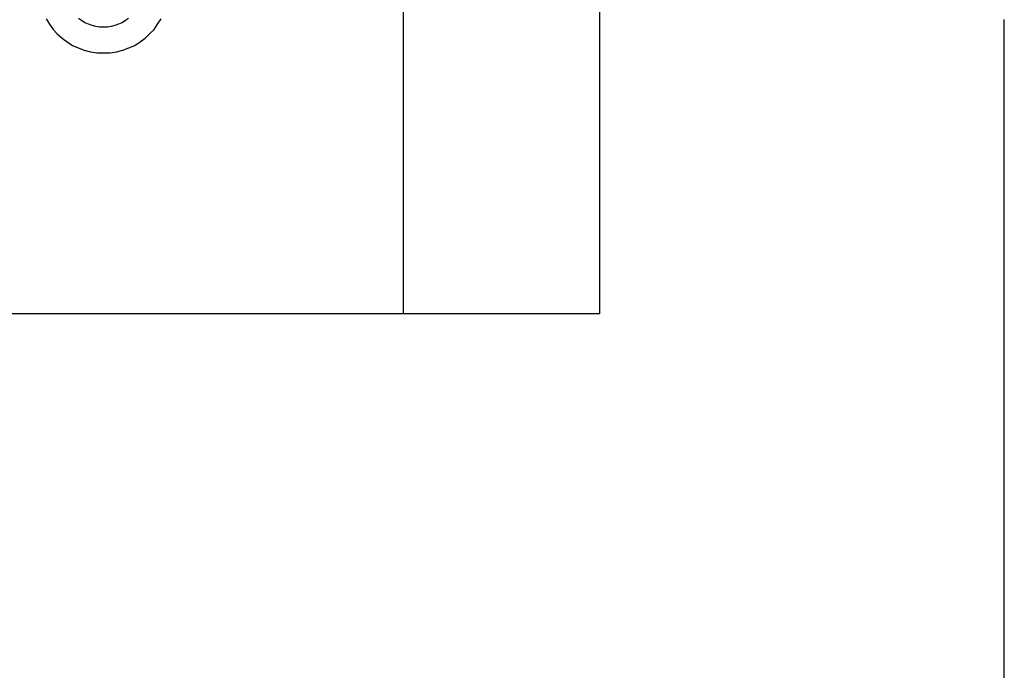
# Model space of a CAD drawing. Extents: x -31.6 to 31.6, y -13.2 to 13.2.
# Drawn here: x -15.2 to -14.4, y 11.1 to 11.6 of the extents above; entities that cross this region are included whole.
import ezdxf

# ---------------------------------------------------------------- set-up
doc = ezdxf.new("R2010")
doc.units = 0
doc.layers.get('0').update_dxf_attribs({"linetype": 'CONTINUOUS'})

msp = doc.modelspace()

# ---------------------------------------------------------------- linework, layer by layer
at = {"color": 0}
for points in [[(-14.866, 11.3844), (-14.866, 12.3844)], [(-14.866, 11.3844), (-14.866, 12.3844)], [(-14.866, 11.3844), (-14.866, 12.3844)], [(-14.866, 11.3844), (-14.866, 12.3844)], [(-14.866, 11.3844), (-14.866, 12.3844)], [(-14.866, 11.3844), (-14.866, 12.3844)], [(-14.866, 11.3844), (-14.866, 12.3844)], [(-14.866, 11.3844), (-14.866, 12.3844)], [(-14.866, 11.3844), (-14.866, 12.3844)], [(-14.866, 11.3844), (-14.866, 12.3844)], [(-14.866, 11.3844), (-14.866, 12.3844)], [(-14.866, 11.3844), (-14.866, 12.3844)], [(-14.866, 11.3844), (-14.866, 12.3844)], [(-14.866, 11.3844), (-14.866, 12.3844)], [(-14.866, 11.3844), (-14.866, 12.3844)], [(-14.866, 11.3844), (-14.866, 12.3844)], [(-14.866, 11.3844), (-14.866, 12.3844)], [(-14.866, 11.3844), (-14.866, 12.3844)], [(-14.866, 11.3844), (-14.866, 12.3844)], [(-14.866, 11.3844), (-14.866, 12.3844)], [(-14.866, 11.3844), (-14.866, 12.3844)], [(-14.716, 12.3844), (-14.716, 11.3844)], [(-14.716, 12.3844), (-14.716, 11.3844)], [(-14.716, 12.3844), (-14.716, 11.3844)], [(-14.716, 12.3844), (-14.716, 11.3844)], [(-14.716, 12.3844), (-14.716, 11.3844)], [(-14.716, 12.3844), (-14.716, 11.3844)], [(-14.716, 12.3844), (-14.716, 11.3844)], [(-14.716, 12.3844), (-14.716, 11.3844)], [(-14.716, 12.3844), (-14.716, 11.3844)], [(-14.716, 12.3844), (-14.716, 11.3844)], [(-14.716, 12.3844), (-14.716, 11.3844)], [(-14.716, 12.3844), (-14.716, 11.3844)], [(-14.716, 12.3844), (-14.716, 11.3844)], [(-14.716, 12.3844), (-14.716, 11.3844)], [(-14.716, 12.3844), (-14.716, 11.3844)], [(-14.716, 12.3844), (-14.716, 11.3844)], [(-14.716, 12.3844), (-14.716, 11.3844)], [(-14.716, 12.3844), (-14.716, 11.3844)], [(-14.716, 12.3844), (-14.716, 11.3844)], [(-14.716, 12.3844), (-14.716, 11.3844)], [(-14.716, 12.3844), (-14.716, 11.3844)], [(-15.1398, 11.6104), (-15.1373, 11.6063), (-15.1344, 11.6024), (-15.1313, 11.599), (-15.1276, 11.5956), (-15.1238, 11.5928), (-15.1197, 11.5902), (-15.1154, 11.5883), (-15.1107, 11.5865), (-15.1059, 11.5853), (-15.1009, 11.5845), (-15.096, 11.5844), (-15.096, 11.5844), (-15.0908, 11.5845), (-15.0858, 11.5853), (-15.081, 11.5865), (-15.0765, 11.5883), (-15.072, 11.5902), (-15.0679, 11.5928), (-15.064, 11.5956), (-15.0606, 11.599), (-15.0572, 11.6024), (-15.0544, 11.6063), (-15.0518, 11.6104)], [(-15.1149, 11.6111), (-15.1127, 11.6094), (-15.1101, 11.6078), (-15.1076, 11.6067), (-15.1047, 11.6056), (-15.1019, 11.6049), (-15.0989, 11.6045), (-15.096, 11.6044), (-15.096, 11.6044), (-15.0928, 11.6045), (-15.0898, 11.6049), (-15.0869, 11.6056), (-15.0842, 11.6067), (-15.0815, 11.6078), (-15.0791, 11.6094), (-15.0767, 11.6111)], [(-14.406, 11.6044), (-14.406, 11.6044), (-14.406, 11.6044), (-14.406, 11.6044), (-14.406, 11.6044), (-14.406, 11.6044), (-14.406, 11.6044), (-14.406, 11.6044), (-14.406, 11.6044), (-14.406, 11.6044), (-14.406, 11.6044), (-14.406, 11.6044), (-14.406, 11.6044), (-14.406, 11.6044), (-14.406, 11.6044), (-14.406, 11.6044), (-14.406, 11.6044), (-14.406, 11.6044), (-14.406, 11.6044), (-14.406, 11.6044), (-14.406, 11.6044), (-14.406, 11.6044), (-14.406, 11.6044), (-14.406, 11.6044), (-14.406, 11.6044), (-14.406, 11.6044), (-14.406, 11.6044), (-14.406, 11.6044), (-14.406, 11.6044), (-14.406, 11.6044), (-14.406, 11.6044), (-14.406, 11.6044), (-14.406, 11.6044), (-14.406, 11.6044), (-14.406, 11.6044), (-14.406, 11.6044), (-14.406, 11.6044), (-14.406, 11.6044), (-14.406, 11.6044), (-14.406, 11.6044), (-14.406, 11.6044), (-14.406, 11.6044), (-14.406, 11.6044), (-14.406, 11.6044), (-14.406, 11.6044), (-14.406, 11.6044), (-14.406, 11.6044), (-14.406, 11.6044), (-14.406, 11.6044), (-14.406, 11.6044), (-14.406, 11.6044), (-14.406, 11.6044), (-14.406, 11.6045), (-14.406, 11.6045), (-14.406, 11.6045), (-14.406, 11.6045), (-14.406, 11.6045), (-14.406, 11.6045), (-14.406, 11.6045), (-14.406, 11.6045), (-14.406, 11.6045), (-14.406, 11.6045), (-14.406, 11.6045), (-14.406, 11.6045), (-14.406, 11.6045), (-14.406, 11.6045), (-14.406, 11.6045), (-14.406, 11.6045), (-14.406, 11.6045), (-14.406, 11.6045), (-14.406, 11.6045), (-14.406, 11.6045), (-14.406, 11.6045), (-14.406, 11.6045), (-14.406, 11.6045), (-14.406, 11.6045), (-14.406, 11.6045), (-14.406, 11.6045), (-14.406, 11.6045), (-14.406, 11.6045), (-14.406, 11.6045), (-14.406, 11.6045), (-14.406, 11.6045), (-14.406, 11.6045), (-14.406, 11.6045), (-14.406, 11.6045), (-14.406, 11.6046), (-14.406, 11.6046), (-14.406, 11.6046), (-14.406, 11.6046), (-14.406, 11.6046), (-14.406, 11.6046), (-14.406, 11.6046), (-14.406, 11.6046), (-14.406, 11.6046), (-14.406, 11.6046), (-14.406, 11.6046), (-14.406, 11.6046), (-14.406, 11.6046), (-14.406, 11.6046), (-14.406, 11.6046), (-14.406, 11.6046), (-14.406, 11.6046), (-14.406, 11.6047), (-14.406, 11.6047), (-14.406, 11.6047), (-14.406, 11.6047), (-14.406, 11.6047), (-14.406, 11.6047), (-14.406, 11.6047), (-14.406, 11.6047), (-14.406, 11.6047), (-14.406, 11.6047), (-14.406, 11.6047), (-14.406, 11.6047), (-14.406, 11.6047), (-14.406, 11.6047), (-14.406, 11.6047), (-14.406, 11.6047), (-14.406, 11.6047), (-14.406, 11.6048), (-14.406, 11.6048), (-14.406, 11.6048), (-14.406, 11.6048), (-14.406, 11.6048), (-14.406, 11.6048), (-14.406, 11.6048), (-14.406, 11.6048), (-14.406, 11.6048), (-14.406, 11.6048), (-14.406, 11.6048), (-14.406, 11.6048), (-14.406, 11.6048), (-14.406, 11.6048), (-14.406, 11.6048), (-14.406, 11.6048), (-14.406, 11.6048), (-14.406, 11.6049), (-14.406, 11.6049), (-14.406, 11.6049), (-14.406, 11.6049), (-14.406, 11.6049), (-14.406, 11.6049), (-14.406, 11.6049), (-14.406, 11.6049), (-14.406, 11.6049), (-14.406, 11.6049), (-14.406, 11.6049), (-14.406, 11.6049), (-14.406, 11.6049), (-14.406, 11.6049), (-14.406, 11.6049), (-14.406, 11.6049), (-14.406, 11.6049), (-14.406, 11.605), (-14.406, 11.605), (-14.406, 11.605), (-14.406, 11.605), (-14.406, 11.605), (-14.406, 11.605), (-14.406, 11.605), (-14.406, 11.605), (-14.406, 11.605), (-14.406, 11.605), (-14.406, 11.605), (-14.406, 11.605), (-14.406, 11.605), (-14.406, 11.605), (-14.406, 11.605), (-14.406, 11.605), (-14.406, 11.605), (-14.406, 11.6051), (-14.406, 11.6051), (-14.406, 11.6051), (-14.406, 11.6051), (-14.406, 11.6051), (-14.406, 11.6051), (-14.406, 11.6051), (-14.406, 11.6051), (-14.406, 11.6051), (-14.406, 11.6051), (-14.406, 11.6051), (-14.406, 11.6051), (-14.406, 11.6051), (-14.406, 11.6051), (-14.406, 11.6051), (-14.406, 11.6051), (-14.406, 11.6051), (-14.4061, 11.6052), (-14.4061, 11.6052), (-14.4061, 11.6052), (-14.4061, 11.6052), (-14.4061, 11.6052), (-14.4061, 11.6052), (-14.4061, 11.6052), (-14.4061, 11.6052), (-14.4061, 11.6052), (-14.4061, 11.6052), (-14.4061, 11.6052), (-14.4061, 11.6052), (-14.4061, 11.6052), (-14.4061, 11.6052), (-14.4061, 11.6052), (-14.4061, 11.6052), (-14.4061, 11.6052), (-14.4061, 11.6054), (-14.4061, 11.6054), (-14.4061, 11.6054), (-14.4061, 11.6054), (-14.4061, 11.6054), (-14.4061, 11.6054), (-14.4061, 11.6054), (-14.4061, 11.6054), (-14.4061, 11.6054), (-14.4061, 11.6054), (-14.4061, 11.6054), (-14.4061, 11.6054), (-14.4061, 11.6054), (-14.4061, 11.6054), (-14.4061, 11.6054), (-14.4061, 11.6054), (-14.4061, 11.6054), (-14.4061, 11.6055), (-14.4061, 11.6055), (-14.4061, 11.6055), (-14.4061, 11.6055), (-14.4061, 11.6055), (-14.4061, 11.6055), (-14.4061, 11.6055), (-14.4061, 11.6055), (-14.4061, 11.6055), (-14.4061, 11.6055), (-14.4061, 11.6055), (-14.4061, 11.6055), (-14.4061, 11.6055), (-14.4061, 11.6055), (-14.4061, 11.6055), (-14.4061, 11.6055), (-14.4061, 11.6055), (-14.4061, 11.6057), (-14.4061, 11.6057), (-14.4061, 11.6057), (-14.4061, 11.6057), (-14.4061, 11.6057), (-14.4061, 11.6057), (-14.4061, 11.6057), (-14.4061, 11.6057), (-14.4061, 11.6057), (-14.4061, 11.6057), (-14.4061, 11.6057), (-14.4061, 11.6057), (-14.4061, 11.6057), (-14.4061, 11.6057), (-14.4061, 11.6057), (-14.4061, 11.6057), (-14.4061, 11.6057), (-14.4061, 11.6059), (-14.4061, 11.6059), (-14.4061, 11.6059), (-14.4061, 11.6059), (-14.4061, 11.6059), (-14.4061, 11.6059), (-14.4061, 11.6059), (-14.4061, 11.6059), (-14.4061, 11.6059), (-14.4061, 11.6059), (-14.4061, 11.6059), (-14.4061, 11.6059), (-14.4061, 11.6059), (-14.4061, 11.6059), (-14.4061, 11.6059), (-14.4061, 11.6059), (-14.4061, 11.6059), (-14.4061, 11.6061), (-14.4061, 11.6061), (-14.4061, 11.6061), (-14.4061, 11.6061), (-14.4061, 11.6061), (-14.4061, 11.6061), (-14.4061, 11.6061), (-14.4061, 11.6061), (-14.4061, 11.6061), (-14.4061, 11.6061), (-14.4061, 11.6061), (-14.4061, 11.6061), (-14.4061, 11.6061), (-14.4061, 11.6061), (-14.4061, 11.6061), (-14.4061, 11.6061), (-14.4061, 11.6061), (-14.4061, 11.6063), (-14.4061, 11.6063), (-14.4061, 11.6063), (-14.4061, 11.6063), (-14.4061, 11.6063), (-14.4061, 11.6063), (-14.4061, 11.6063), (-14.4061, 11.6063), (-14.4061, 11.6063), (-14.4061, 11.6063), (-14.4061, 11.6063), (-14.4061, 11.6063), (-14.4061, 11.6063), (-14.4061, 11.6063), (-14.4061, 11.6063), (-14.4061, 11.6063), (-14.4061, 11.6063), (-14.4061, 11.6065), (-14.4061, 11.6065), (-14.4061, 11.6065), (-14.4061, 11.6065), (-14.4061, 11.6065), (-14.4061, 11.6065), (-14.4061, 11.6065), (-14.4061, 11.6065), (-14.4061, 11.6065), (-14.4061, 11.6065), (-14.4061, 11.6065), (-14.4061, 11.6065), (-14.4061, 11.6065), (-14.4061, 11.6065), (-14.4061, 11.6065), (-14.4061, 11.6065), (-14.4061, 11.6065), (-14.4061, 11.6067), (-14.4061, 11.6067), (-14.4061, 11.6067), (-14.4061, 11.6067), (-14.4061, 11.6067), (-14.4061, 11.6067), (-14.4061, 11.6067), (-14.4061, 11.6067), (-14.4061, 11.6067), (-14.4061, 11.6067), (-14.4061, 11.6067), (-14.4061, 11.6067), (-14.4061, 11.6067), (-14.4061, 11.6067), (-14.4061, 11.6067), (-14.4061, 11.6067), (-14.4061, 11.6067), (-14.4061, 11.6069), (-14.4061, 11.6069), (-14.4061, 11.6069), (-14.4061, 11.6069), (-14.4061, 11.6069), (-14.4061, 11.6069), (-14.4061, 11.6069), (-14.4061, 11.6069), (-14.4061, 11.6069), (-14.4061, 11.6069), (-14.4061, 11.6069), (-14.4061, 11.6069), (-14.4061, 11.6069), (-14.4061, 11.6069), (-14.4061, 11.6069), (-14.4061, 11.6069), (-14.4061, 11.6069), (-14.4061, 11.6072), (-14.4061, 11.6072), (-14.4061, 11.6072), (-14.4061, 11.6072), (-14.4061, 11.6072), (-14.4061, 11.6072), (-14.4061, 11.6072), (-14.4061, 11.6072), (-14.4061, 11.6072), (-14.4061, 11.6072), (-14.4061, 11.6072), (-14.4061, 11.6072), (-14.4061, 11.6072), (-14.4061, 11.6072), (-14.4061, 11.6072), (-14.4061, 11.6072), (-14.4061, 11.6072), (-14.4061, 11.6074), (-14.4061, 11.6074), (-14.4061, 11.6074), (-14.4061, 11.6074), (-14.4061, 11.6074), (-14.4061, 11.6074), (-14.4061, 11.6074), (-14.4061, 11.6074), (-14.4061, 11.6074), (-14.4061, 11.6074), (-14.4061, 11.6074), (-14.4061, 11.6074), (-14.4061, 11.6074), (-14.4061, 11.6074), (-14.4061, 11.6074), (-14.4061, 11.6074), (-14.4061, 11.6074), (-14.4062, 11.6077), (-14.4062, 11.6077), (-14.4062, 11.6077), (-14.4062, 11.6077), (-14.4062, 11.6077), (-14.4062, 11.6077), (-14.4062, 11.6077), (-14.4062, 11.6077), (-14.4062, 11.6077), (-14.4062, 11.6077), (-14.4062, 11.6077), (-14.4062, 11.6077), (-14.4062, 11.6077), (-14.4062, 11.6077), (-14.4062, 11.6077), (-14.4062, 11.6077), (-14.4062, 11.6077), (-14.4062, 11.6079), (-14.4062, 11.6079), (-14.4062, 11.6079), (-14.4062, 11.6079), (-14.4062, 11.6079), (-14.4062, 11.6079), (-14.4062, 11.6079), (-14.4062, 11.6079), (-14.4062, 11.6079), (-14.4062, 11.6079), (-14.4062, 11.6079), (-14.4062, 11.6079), (-14.4062, 11.6079), (-14.4062, 11.6079), (-14.4062, 11.6079), (-14.4062, 11.6079), (-14.4062, 11.6079), (-14.4062, 11.6082), (-14.4062, 11.6082), (-14.4062, 11.6082), (-14.4062, 11.6082), (-14.4062, 11.6082), (-14.4062, 11.6082), (-14.4062, 11.6082), (-14.4062, 11.6082), (-14.4062, 11.6082), (-14.4062, 11.6082), (-14.4062, 11.6082), (-14.4062, 11.6082), (-14.4062, 11.6082), (-14.4062, 11.6082), (-14.4062, 11.6082), (-14.4062, 11.6082), (-14.4062, 11.6082), (-14.4062, 11.6085), (-14.4062, 11.6085), (-14.4062, 11.6085), (-14.4062, 11.6085), (-14.4062, 11.6085), (-14.4062, 11.6085), (-14.4062, 11.6085), (-14.4062, 11.6085), (-14.4062, 11.6085), (-14.4062, 11.6085), (-14.4062, 11.6085), (-14.4062, 11.6085), (-14.4062, 11.6085), (-14.4062, 11.6085), (-14.4062, 11.6085), (-14.4062, 11.6085), (-14.4062, 11.6085), (-14.4062, 11.6088), (-14.4062, 11.6088), (-14.4062, 11.6088), (-14.4062, 11.6088), (-14.4062, 11.6088), (-14.4062, 11.6088), (-14.4062, 11.6088), (-14.4062, 11.6088), (-14.4062, 11.6088), (-14.4062, 11.6088), (-14.4062, 11.6088), (-14.4062, 11.6088), (-14.4062, 11.6088), (-14.4062, 11.6088), (-14.4062, 11.6088), (-14.4062, 11.6088), (-14.4062, 11.6088), (-14.4062, 11.6091), (-14.4062, 11.6091), (-14.4062, 11.6091), (-14.4062, 11.6091), (-14.4062, 11.6091), (-14.4062, 11.6091), (-14.4062, 11.6091), (-14.4062, 11.6091), (-14.4062, 11.6091), (-14.4062, 11.6091), (-14.4062, 11.6091), (-14.4062, 11.6091), (-14.4062, 11.6091), (-14.4062, 11.6091), (-14.4062, 11.6091), (-14.4062, 11.6091), (-14.4062, 11.6091), (-14.4062, 11.6094), (-14.4062, 11.6094), (-14.4062, 11.6094), (-14.4062, 11.6094), (-14.4062, 11.6094), (-14.4062, 11.6094), (-14.4062, 11.6094), (-14.4062, 11.6094), (-14.4062, 11.6094), (-14.4062, 11.6095), (-14.4062, 11.6095), (-14.4062, 11.6095), (-14.4062, 11.6095), (-14.4062, 11.6095), (-14.4062, 11.6095), (-14.4062, 11.6095), (-14.4062, 11.6095), (-14.4062, 11.6098), (-14.4062, 11.6098), (-14.4062, 11.6098), (-14.4062, 11.6098), (-14.4062, 11.6098), (-14.4062, 11.6098), (-14.4062, 11.6098), (-14.4062, 11.6098), (-14.4062, 11.6098), (-14.4062, 11.6098), (-14.4062, 11.6098), (-14.4062, 11.6098), (-14.4062, 11.6098), (-14.4062, 11.6098), (-14.4062, 11.6098), (-14.4062, 11.6098), (-14.4062, 11.6098), (-14.4062, 11.6101)], [(-14.406, 11.6044), (-14.406, 11.6044)], [(-14.406, 7.7144), (-14.406, 11.6044)], [(-14.406, 7.7144), (-14.406, 11.6044)], [(-14.406, 7.7144), (-14.406, 11.6044)], [(-14.406, 7.7144), (-14.406, 11.6044)], [(-14.406, 7.7144), (-14.406, 11.6044)], [(-14.406, 7.7144), (-14.406, 11.6044)], [(-14.406, 7.7144), (-14.406, 11.6044)], [(-14.406, 7.7144), (-14.406, 11.6044)], [(-14.406, 7.7144), (-14.406, 11.6044)], [(-14.406, 7.7144), (-14.406, 11.6044)], [(-14.406, 7.7144), (-14.406, 11.6044)], [(-14.406, 7.7144), (-14.406, 11.6044)], [(-14.406, 7.7144), (-14.406, 11.6044)], [(-14.406, 7.7144), (-14.406, 11.6044)], [(-14.406, 7.7144), (-14.406, 11.6044)], [(-14.406, 7.7144), (-14.406, 11.6044)], [(-14.406, 7.7144), (-14.406, 11.6044)], [(-14.406, 7.7144), (-14.406, 11.6044)], [(-14.406, 7.7144), (-14.406, 11.6044)], [(-14.406, 7.7144), (-14.406, 11.6044)], [(-14.406, 7.7144), (-14.406, 11.6044)], [(-14.866, 11.3844), (-25.326, 11.3844)], [(-14.866, 11.3844), (-25.326, 11.3844)], [(-14.866, 11.3844), (-25.326, 11.3844)], [(-14.866, 11.3844), (-25.326, 11.3844)], [(-14.866, 11.3844), (-25.326, 11.3844)], [(-14.866, 11.3844), (-25.326, 11.3844)], [(-14.866, 11.3844), (-25.326, 11.3844)], [(-14.866, 11.3844), (-25.326, 11.3844)], [(-14.866, 11.3844), (-25.326, 11.3844)], [(-14.866, 11.3844), (-25.326, 11.3844)], [(-14.866, 11.3844), (-25.326, 11.3844)], [(-14.866, 11.3844), (-25.326, 11.3844)], [(-14.866, 11.3844), (-25.326, 11.3844)], [(-14.866, 11.3844), (-25.326, 11.3844)], [(-14.866, 11.3844), (-25.326, 11.3844)], [(-14.866, 11.3844), (-25.326, 11.3844)], [(-14.866, 11.3844), (-25.326, 11.3844)], [(-14.866, 11.3844), (-25.326, 11.3844)], [(-14.866, 11.3844), (-25.326, 11.3844)], [(-14.866, 11.3844), (-25.326, 11.3844)], [(-14.866, 11.3844), (-25.326, 11.3844)], [(-14.866, 11.3844), (-14.866, 11.3844)], [(-14.716, 11.3844), (-14.866, 11.3844)], [(-14.716, 11.3844), (-14.866, 11.3844)], [(-14.716, 11.3844), (-14.866, 11.3844)], [(-14.716, 11.3844), (-14.866, 11.3844)], [(-14.716, 11.3844), (-14.866, 11.3844)], [(-14.716, 11.3844), (-14.866, 11.3844)], [(-14.716, 11.3844), (-14.866, 11.3844)], [(-14.716, 11.3844), (-14.866, 11.3844)], [(-14.716, 11.3844), (-14.866, 11.3844)], [(-14.716, 11.3844), (-14.866, 11.3844)], [(-14.716, 11.3844), (-14.866, 11.3844)], [(-14.716, 11.3844), (-14.866, 11.3844)], [(-14.716, 11.3844), (-14.866, 11.3844)], [(-14.716, 11.3844), (-14.866, 11.3844)], [(-14.716, 11.3844), (-14.866, 11.3844)], [(-14.716, 11.3844), (-14.866, 11.3844)], [(-14.716, 11.3844), (-14.866, 11.3844)], [(-14.716, 11.3844), (-14.866, 11.3844)], [(-14.716, 11.3844), (-14.866, 11.3844)], [(-14.716, 11.3844), (-14.866, 11.3844)], [(-14.716, 11.3844), (-14.866, 11.3844)], [(-14.866, 11.3844), (-14.866, 11.3844)], [(-14.866, 11.3844), (-14.866, 11.3844)], [(-14.716, 11.3844), (-14.716, 11.3844)], [(-14.716, 11.3844), (-14.716, 11.3844)]]:
    msp.add_lwpolyline(points, dxfattribs=at)

doc.saveas('drawing.dxf')
